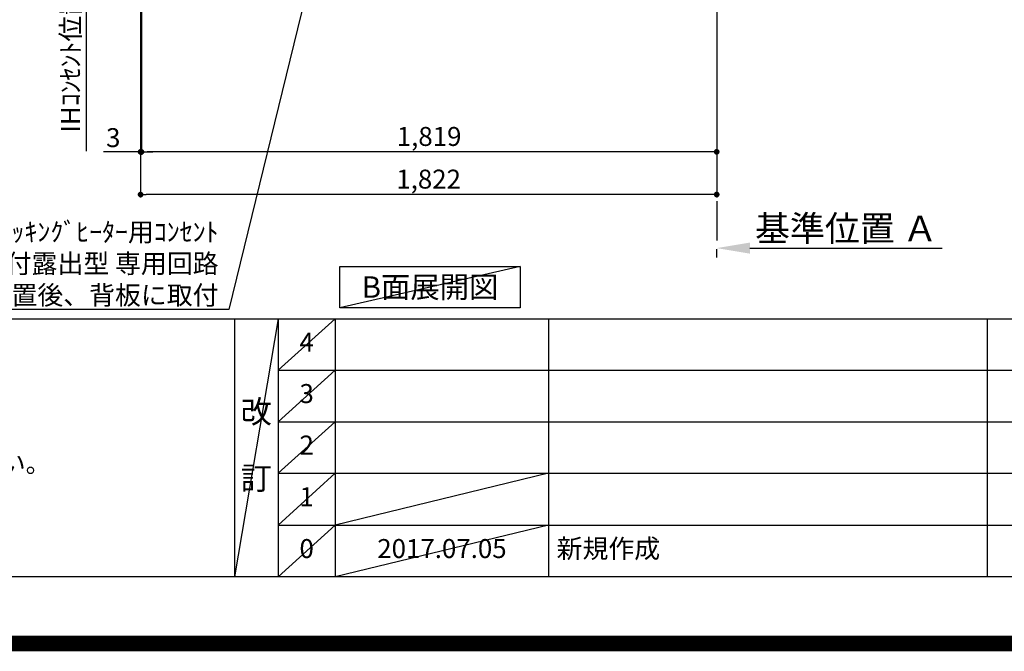
# Model space of a CAD drawing. Extents: x 55896 to 82369, y -25 to 8845.
# Drawn here: x 73574 to 76688, y -25 to 1974 of the extents above; entities that cross this region are included whole.
import ezdxf

# ---------------------------------------------------------------- set-up
doc = ezdxf.new("R2010")
doc.units = 0
doc.header["$LTSCALE"] = 50
doc.header["$MEASUREMENT"] = 0
doc.linetypes.add('CENTER', pattern=[2, 1.25, -0.25, 0.25, -0.25])
doc.layers.get('0').update_dxf_attribs({"linetype": 'CONTINUOUS'})
doc.layers.get('DEFPOINTS').update_dxf_attribs({"color": 146, "linetype": 'CONTINUOUS'})
for name, color, linetype in [('111-壁仕上', 3, 'CONTINUOUS'), ('160-文字', 254, 'CONTINUOUS'), ('166-寸法B', 11, 'CONTINUOUS'), ('190-図面外枠', 5, 'CONTINUOUS'), ('191-図面内枠', 4, 'CONTINUOUS')]:
    doc.layers.add(name, color=color, linetype=linetype)
doc.styles.add('KH001', font='txt')
doc.dimstyles.new('KH1xx030', dxfattribs={"dimscale": 30, "dimtxt": 2, "dimasz": 0.6, "dimexe": 0.3, "dimexo": 1.2, "dimgap": 0.5, "dimtad": 3, "dimdec": 1, "dimdsep": 46, "dimlunit": 6, "dimtxsty": 'KH001', "dimblk": 'DOT', "dimcen": 1, "dimdle": 1, "dimclrd": 256, "dimclre": 256, "dimclrt": 256, "dimadec": 0, "dimazin": 0, "dimtfac": 1, "dimtdec": 1, "dimtix": 1, "dimtmove": 2, "dimatfit": 3, "dimldrblk": 'CLOSEDBLANK', "dimfxl": 1, "dimtolj": 1, "dimtzin": 0, "dimlwd": -1, "dimlwe": -1, "dimarcsym": 0})

# ---------------------------------------------------------------- blocks, each defined once
blk = doc.blocks.new('A$C5D946DDC')
at = {"layer": '190-図面外枠'}
blk.add_line((20519, 350.7), (271, 350.7), dxfattribs=at)
at = {"layer": 'DEFPOINTS'}
blk.add_lwpolyline([(0, 0), (20790, 0), (20790, 14700), (0, 14700)], close=True, dxfattribs=at)
blk = doc.blocks.new('_Dot')
at = {"color": 0, "linetype": 'ByBlock', "lineweight": -2}
blk.add_line((-0.5, 0), (-1, 0), dxfattribs=at)
at = {"color": 0, "linetype": 'ByBlock', "const_width": 0.5}
blk.add_lwpolyline([(-0.25, 0, 1), (0.25, 0, 1)], format="xyb", close=True, dxfattribs=at)
blk = doc.blocks.new('*D176')
at = {"layer": '166-寸法B', "transparency": 16777216}
for p, q in [((73959.1, 1999.1), (73959.1, 1546.5)), ((75778.1, 1999.1), (75778.1, 1546.5)), ((75760.1, 1555.5), (73977.1, 1555.5))]:
    blk.add_line(p, q, dxfattribs=at)
at = {"layer": 'DEFPOINTS', "color": 0, "transparency": 16777216}
for p in [(73959.1, 2035.1), (75778.1, 2035.1), (73959.1, 1555.5)]:
    blk.add_point(p, dxfattribs=at)
at = {"layer": '166-寸法B', "transparency": 16777216, "xscale": 18, "yscale": 18, "zscale": 18, "rotation": 180}
blk.add_blockref('_Dot', (73959.1, 1555.5), dxfattribs=at)
at = {"layer": '166-寸法B', "transparency": 16777216, "xscale": 18, "yscale": 18, "zscale": 18}
blk.add_blockref('_Dot', (75778.1, 1555.5), dxfattribs=at)
at = {"layer": '166-寸法B', "transparency": 16777216, "insert": (74868.6, 1604.3), "char_height": 60, "attachment_point": 5, "style": 'KH001'}
blk.add_mtext('\\A1;1,819', dxfattribs=at)
blk = doc.blocks.new('_ClosedBlank')
at = {"color": 0, "linetype": 'ByBlock', "lineweight": -2}
for p, q in [((-1, 0.167), (0, 0)), ((-1, 0.167), (-1, -0.167)), ((0, 0), (-1, -0.167))]:
    blk.add_line(p, q, dxfattribs=at)
blk = doc.blocks.new('*D133')
at = {"layer": '166-寸法B', "transparency": 16777216}
for p, q in [((73956.1, 1999.1), (73956.1, 1411.5)), ((75778.1, 1999.1), (75778.1, 1411.5)), ((75760.1, 1420.5), (73974.1, 1420.5))]:
    blk.add_line(p, q, dxfattribs=at)
at = {"layer": 'DEFPOINTS', "color": 0, "transparency": 16777216}
for p in [(73956.1, 2035.1), (75778.1, 2035.1), (73956.1, 1420.5)]:
    blk.add_point(p, dxfattribs=at)
at = {"layer": '166-寸法B', "transparency": 16777216, "xscale": 18, "yscale": 18, "zscale": 18, "rotation": 180}
blk.add_blockref('_Dot', (73956.1, 1420.5), dxfattribs=at)
at = {"layer": '166-寸法B', "transparency": 16777216, "xscale": 18, "yscale": 18, "zscale": 18}
blk.add_blockref('_Dot', (75778.1, 1420.5), dxfattribs=at)
at = {"layer": '166-寸法B', "transparency": 16777216, "insert": (74867.1, 1469.3), "char_height": 60, "attachment_point": 5, "style": 'KH001'}
blk.add_mtext('\\A1;1,822', dxfattribs=at)
blk = doc.blocks.new('*D134')
at = {"layer": '166-寸法B', "transparency": 16777216}
for p, q in [((73956.1, 1999.1), (73956.1, 1546.5)), ((73959.1, 1999.1), (73959.1, 1546.5)), ((73956.1, 1555.5), (73839.3, 1555.5)), ((73938.1, 1555.5), (73920.1, 1555.5)), ((73959.1, 1555.5), (73956.1, 1555.5)), ((73977.1, 1555.5), (73995.1, 1555.5))]:
    blk.add_line(p, q, dxfattribs=at)
at = {"layer": 'DEFPOINTS', "color": 0, "transparency": 16777216}
for p in [(73956.1, 2035.1), (73959.1, 2035.1), (73956.1, 1555.5)]:
    blk.add_point(p, dxfattribs=at)
at = {"layer": '166-寸法B', "transparency": 16777216, "xscale": 18, "yscale": 18, "zscale": 18}
blk.add_blockref('_Dot', (73956.1, 1555.5), dxfattribs=at)
at = {"layer": '166-寸法B', "transparency": 16777216, "xscale": 18, "yscale": 18, "zscale": 18, "rotation": 180}
blk.add_blockref('_Dot', (73959.1, 1555.5), dxfattribs=at)
at = {"layer": '166-寸法B', "transparency": 16777216, "insert": (73869.8, 1600.5), "char_height": 60, "attachment_point": 5, "style": 'KH001'}
blk.add_mtext('\\A1;3', dxfattribs=at)
blk = doc.blocks.new('*D144')
at = {"layer": '166-寸法B', "transparency": 16777216}
for p, q in [((75778.1, 1220.9), (75778.1, 1247.9)), ((75883.1, 1250.9), (76491.4, 1250.9))]:
    blk.add_line(p, q, dxfattribs=at)
blk.add_solid([(75883.1, 1268.4), (75883.1, 1233.4), (75778.1, 1250.9)], dxfattribs=at)
at = {"layer": 'DEFPOINTS', "color": 0, "transparency": 16777216}
for p in [(75778.1, 1250.9), (76482.4, 1250.9), (76482.4, 1163.3)]:
    blk.add_point(p, dxfattribs=at)
at = {"layer": '166-寸法B', "transparency": 16777216, "insert": (76187.8, 1313.4), "char_height": 81, "attachment_point": 5, "style": 'KH001'}
blk.add_mtext('\\A1;基準位置 Ａ', dxfattribs=at)
blk = doc.blocks.new('_None')
blk = doc.blocks.new('*D86')
at = {"layer": '166-寸法B', "transparency": 16777216}
for p, q in [((73784, 2065.1), (73784, 1558)), ((73926.1, 2035.1), (73775, 2035.1))]:
    blk.add_line(p, q, dxfattribs=at)
at = {"layer": 'DEFPOINTS', "color": 0, "transparency": 16777216}
for p in [(73962.1, 2035.1), (73784, 1588), (73836.4, 1588)]:
    blk.add_point(p, dxfattribs=at)
at = {"layer": '166-寸法B', "transparency": 16777216, "insert": (73734.6, 1842), "char_height": 60, "attachment_point": 5, "rotation": 90, "style": 'KH001'}
blk.add_mtext('\\A1;IHｺﾝｾﾝﾄ位置', dxfattribs=at)

msp = doc.modelspace()

# ---------------------------------------------------------------- linework, layer by layer
at = {"layer": '111-壁仕上', "color": 253, "linetype": 'CENTER', "ltscale": 2}
msp.add_line((75778.12, 5199.64), (75778.12, 1262.36), dxfattribs=at)
at = {"layer": '160-文字'}
msp.add_lwpolyline([(74586.64, 1192.85), (75156.67, 1192.85), (75156.67, 1062.42), (74586.64, 1062.42)], close=True, dxfattribs=at)
at = {"layer": '191-図面内枠'}
for p, q in [((70032.52, 1027.33), (82181.34, 1027.33)), ((74252.78, 1027.33), (74252.78, 210.4)), ((74390.9, 1027.33), (74390.9, 210.4)), ((74571.86, 1027.33), (74571.86, 210.4)), ((75246.5, 1027.33), (75246.5, 210.4)), ((76633.1, 1027.26), (76633.1, 210.33)), ((74390.9, 864.4), (78875.3, 864.4)), ((74390.9, 701.4), (78875.3, 701.4)), ((74390.9, 538.4), (78875.3, 538.4)), ((74390.9, 374.4), (78875.3, 374.4))]:
    msp.add_line(p, q, dxfattribs=at)
at = {"layer": 'DEFPOINTS'}
for p, q in [((75156.67, 1192.85), (74586.64, 1062.42)), ((74390.9, 1027.33), (74252.78, 210.4)), ((74571.86, 1027.33), (74390.9, 864.33)), ((74571.86, 864.4), (74390.9, 701.4)), ((74571.86, 701.4), (74390.9, 538.4)), ((74571.86, 538.4), (74390.9, 374.4)), ((75246.5, 538.4), (74571.86, 374.4)), ((74571.86, 374.4), (74390.9, 210.4)), ((75246.5, 374.4), (74571.86, 210.4))]:
    msp.add_line(p, q, dxfattribs=at)
at = {"layer": 'DEFPOINTS', "color": 1, "const_width": 50}
msp.add_lwpolyline([(69869.94, 0), (82343.92, 0), (82343.92, 8820), (69869.94, 8820)], close=True, dxfattribs=at)

# ---------------------------------------------------------------- block references
at = {"layer": '190-図面外枠', "xscale": 0.5999999999985448, "yscale": 0.5999999999985448, "zscale": 0.5999999999985448}
msp.add_blockref('A$C5D946DDC', (69869.94, 0), dxfattribs=at)

# ---------------------------------------------------------------- texts
at = {"layer": '160-文字', "style": 'KH001'}
msp.add_text('4、本図は、天井高2400想定で記載されておりますが、各物件ごとに高さ調整し、ご使用ください。', height=58, dxfattribs=at).set_placement((70128.92, 540.47))
for s, insert, char_height, attachment_point in [('\\A1;IHｸｯｷﾝｸﾞﾋｰﾀｰ用ｺﾝｾﾝﾄ\\P単相200V 30A 接地極付露出型 専用回路\\Pｷｬﾋﾞﾈｯﾄ設置後、背板に取付', (74202.78, 1072.08), 60, 9), ('{\\fArial|b0|i0|c0|p32;B}面展開図', (74871.65, 1127.64), 68, 5)]:
    msp.add_mtext(s, dxfattribs=dict(at, insert=insert, char_height=char_height, attachment_point=attachment_point))
at = {"layer": '160-文字', "line_spacing_factor": 0.876232, "style": 'KH001'}
for s, insert, char_height, attachment_point in [('4', (74481.38, 945.83), 60, 5), ('3', (74481.38, 782.9), 60, 5), ('改\\P\\P訂', (74321.84, 618.86), 72, 5), ('2', (74481.38, 619.9), 60, 5), ('1', (74481.38, 456.4), 60, 5), ('0', (74481.38, 292.4), 60, 5), ('2017.07.05', (74909.18, 292.4), 60, 5), ('新規作成', (75271.81, 292.4), 60, 4)]:
    msp.add_mtext(s, dxfattribs=dict(at, insert=insert, char_height=char_height, attachment_point=attachment_point))

# ---------------------------------------------------------------- dimensions: what is measured, and where the dimension line sits
at = {"layer": '166-寸法B'}
dim = msp.add_linear_dim(base=(73783.98, 1588.01), p1=(73962.12, 2035.11), p2=(73836.4, 1588.01), angle=90, text='IHｺﾝｾﾝﾄ位置', dimstyle='KH1xx030', override={"dimjust": 2, "dimblk1": 'None', "dimblk2": 'None', "dimsah": 1, "dimse2": 1}, dxfattribs=at)
dim.commit()
dim.dimension.update_dxf_attribs({"geometry": '*D86', "text_midpoint": (73734.57, 1841.96)})
dim = msp.add_linear_dim(base=(73956.12, 1555.46), p1=(73959.12, 2035.11), p2=(73956.12, 2035.11), dimstyle='KH1xx030', override={"dimtmove": 1}, dxfattribs=at)
dim.commit()
dim.dimension.update_dxf_attribs({"geometry": '*D134', "text_midpoint": (73869.77, 1555.46), "dimtype": 128})
for base, p2, picture, middle in [((73956.12, 1420.46), (73956.12, 2035.11), '*D133', (74867.12, 1469.27)), ((73959.12, 1555.46), (73959.12, 2035.11), '*D176', (74868.62, 1604.27))]:
    dim = msp.add_linear_dim(base=base, p1=(75778.12, 2035.11), p2=p2, angle=180, dimstyle='KH1xx030', dxfattribs=at)
    dim.commit()
    dim.dimension.update_dxf_attribs({"geometry": picture, "text_midpoint": middle})
dim = msp.add_linear_dim(base=(76482.43, 1250.9), p1=(75778.12, 1250.9), p2=(76482.43, 1163.28), angle=180, text='基準位置 Ａ', dimstyle='KH1xx030', override={"dimtxt": 2.7, "dimasz": 3.5, "dimexe": 0.1, "dimexo": 1, "dimblk2": 'None', "dimsah": 1, "dimdle": 0.3, "dimse2": 1}, dxfattribs=at)
dim.commit()
dim.dimension.update_dxf_attribs({"geometry": '*D144', "text_midpoint": (76187.76, 1313.39), "dimtype": 128})

# ---------------------------------------------------------------- leaders
at = {"layer": '160-文字', "annotation_type": 0, "has_hookline": 1, "hookline_direction": 1, "text_width": 1397.06}
msp.add_leader([(74638.12, 2705.11), (74235.78, 1057.08), (74217.78, 1057.08)], dimstyle='KH1xx030', override={"dimgap": 0.5, "dimtad": 1}, dxfattribs=at)

doc.saveas('drawing.dxf')
